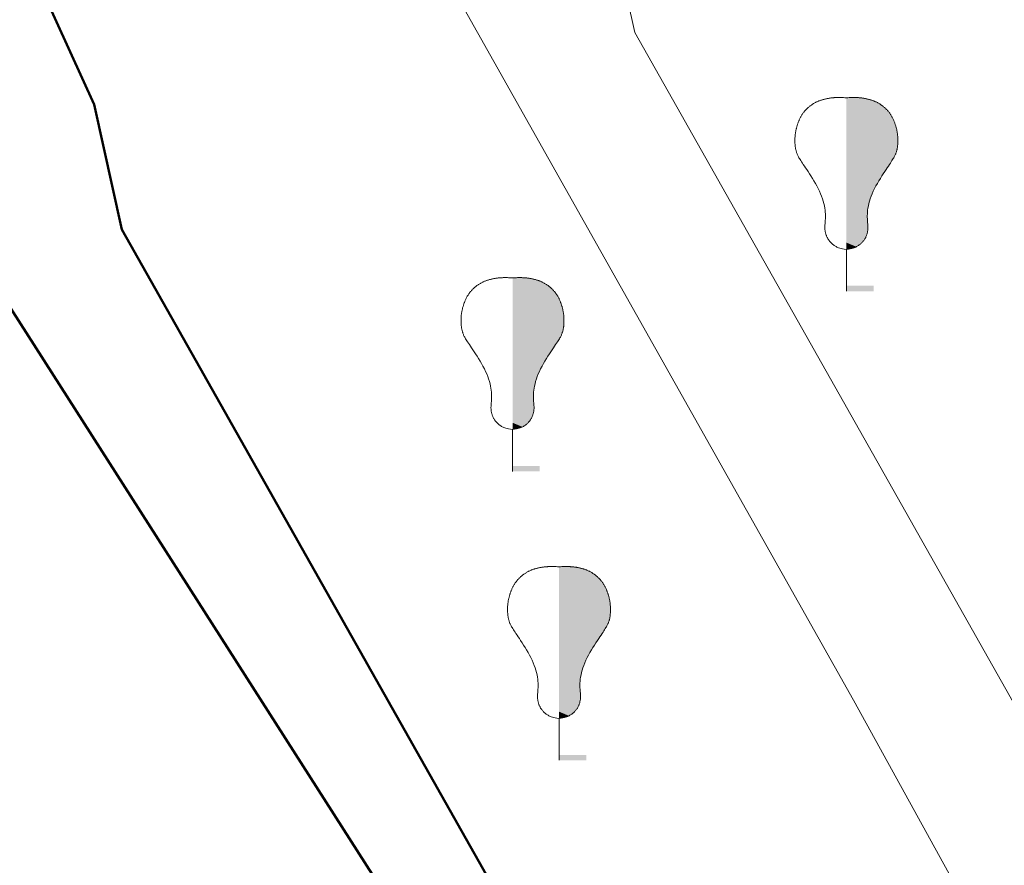
# Model space of a CAD drawing. Extents: x 546141 to 546867, y 6584917 to 6585904.
# Drawn here: x 546320 to 546329, y 6585062 to 6585070 of the extents above; entities that cross this region are included whole.
import ezdxf

# ---------------------------------------------------------------- set-up
doc = ezdxf.new("R2010")
doc.units = 0
doc.header["$MEASUREMENT"] = 0
doc.linetypes.add('DASHEDX5', pattern=[1.875, 1.25, -0.625])
doc.linetypes.add('SIDEKAABEL', pattern=[20, 8, -2, 8, -2])
for name, color, linetype, lineweight in [('12', 3, 'CONTINUOUS', 18), ('ASFBET', 7, 'DASHEDX5', 18), ('KAABLID_SIDE', 1, 'CONTINUOUS', 18), ('krundipiir', 1, 'CONTINUOUS', 18)]:
    doc.layers.add(name, color=color, linetype=linetype, lineweight=lineweight)

msp = doc.modelspace()

# ---------------------------------------------------------------- linework, layer by layer
at = {"layer": '12', "color": 34, "lineweight": 18}
for p, q in [((546327.283, 6585067.671), (546327.283, 6585068.0554)), ((546324.2113, 6585066.0132), (546324.2113, 6585066.3976)), ((546324.6392, 6585063.3545), (546324.6392, 6585063.7389))]:
    msp.add_line(p, q, dxfattribs=at)
at = {"layer": '12', "color": 94, "lineweight": 18}
for points in [[(546327.283, 6585068.0554), (546327.2638, 6585068.0583), (546327.2475, 6585068.0614), (546327.2336, 6585068.0645), (546327.2219, 6585068.0678), (546327.2119, 6585068.0711), (546327.2034, 6585068.0745), (546327.1959, 6585068.078), (546327.189, 6585068.0816), (546327.1826, 6585068.0853), (546327.1764, 6585068.0891), (546327.1706, 6585068.093), (546327.1649, 6585068.0969), (546327.1596, 6585068.101), (546327.1545, 6585068.1052), (546327.1496, 6585068.1095), (546327.1448, 6585068.1139), (546327.1403, 6585068.1184), (546327.136, 6585068.123), (546327.1318, 6585068.1277), (546327.1279, 6585068.1325), (546327.1241, 6585068.1373), (546327.1205, 6585068.1422), (546327.1171, 6585068.1471), (546327.1139, 6585068.1521), (546327.1109, 6585068.1571), (546327.1081, 6585068.1621), (546327.1055, 6585068.1671), (546327.103, 6585068.1722), (546327.1007, 6585068.1774), (546327.0986, 6585068.1827), (546327.0966, 6585068.1881), (546327.0947, 6585068.1937), (546327.093, 6585068.1994), (546327.0915, 6585068.2053), (546327.0901, 6585068.2113), (546327.0888, 6585068.2173), (546327.0877, 6585068.2234), (546327.0868, 6585068.2296), (546327.0861, 6585068.2358), (546327.0855, 6585068.242), (546327.0852, 6585068.2482), (546327.085, 6585068.2545), (546327.085, 6585068.261), (546327.0852, 6585068.268), (546327.0856, 6585068.2754), (546327.0861, 6585068.2835), (546327.0868, 6585068.2923), (546327.0875, 6585068.3021), (546327.0884, 6585068.3129), (546327.0893, 6585068.3247), (546327.0901, 6585068.3376), (546327.0906, 6585068.3515), (546327.0907, 6585068.3665), (546327.0902, 6585068.3825), (546327.0892, 6585068.3996), (546327.0873, 6585068.4177), (546327.0845, 6585068.4368), (546327.0807, 6585068.4569), (546327.076, 6585068.4779), (546327.0701, 6585068.4996), (546327.0632, 6585068.5219), (546327.0552, 6585068.5448), (546327.046, 6585068.5682), (546327.0356, 6585068.5919), (546327.024, 6585068.6158), (546327.0114, 6585068.6398), (546326.9981, 6585068.6636), (546326.9844, 6585068.687), (546326.9704, 6585068.7098), (546326.9566, 6585068.7318), (546326.943, 6585068.7527), (546326.9301, 6585068.7724), (546326.918, 6585068.7907), (546326.9068, 6585068.8076), (546326.8965, 6585068.8232), (546326.8869, 6585068.8375), (546326.8783, 6585068.8506), (546326.8704, 6585068.8625), (546326.8634, 6585068.8733), (546326.8572, 6585068.8831), (546326.8517, 6585068.8919), (546326.847, 6585068.8999), (546326.8429, 6585068.9071), (546326.8394, 6585068.9138), (546326.8363, 6585068.9199), (546326.8336, 6585068.9258), (546326.8311, 6585068.9314), (546326.8289, 6585068.937), (546326.8269, 6585068.9425), (546326.8249, 6585068.9482), (546326.8231, 6585068.9538), (546326.8214, 6585068.9595), (546326.8198, 6585068.9652), (546326.8183, 6585068.971), (546326.817, 6585068.9768), (546326.8158, 6585068.9825), (546326.8148, 6585068.9883), (546326.8138, 6585068.9941), (546326.813, 6585069), (546326.8123, 6585069.0059), (546326.8116, 6585069.0119), (546326.8111, 6585069.018), (546326.8106, 6585069.0242), (546326.8103, 6585069.0306), (546326.81, 6585069.0371), (546326.8097, 6585069.0437), (546326.8096, 6585069.0504), (546326.8095, 6585069.0572), (546326.8095, 6585069.064), (546326.8096, 6585069.0708), (546326.8098, 6585069.0776), (546326.81, 6585069.0844), (546326.8104, 6585069.091), (546326.8109, 6585069.0975), (546326.8115, 6585069.104), (546326.8121, 6585069.1104), (546326.8129, 6585069.1167), (546326.8137, 6585069.1229), (546326.8146, 6585069.129), (546326.8156, 6585069.1351), (546326.8166, 6585069.1411), (546326.8178, 6585069.1471), (546326.819, 6585069.1529), (546326.8202, 6585069.1588), (546326.8215, 6585069.1646), (546326.8229, 6585069.1703), (546326.8244, 6585069.176), (546326.8259, 6585069.1817), (546326.8275, 6585069.1873), (546326.8292, 6585069.1929), (546326.8309, 6585069.1985), (546326.8327, 6585069.2041), (546326.8346, 6585069.2097), (546326.8365, 6585069.2153), (546326.8385, 6585069.2209), (546326.8407, 6585069.2266), (546326.8429, 6585069.2322), (546326.8451, 6585069.2379), (546326.8475, 6585069.2437), (546326.85, 6585069.2494), (546326.8526, 6585069.255), (546326.8552, 6585069.2607), (546326.858, 6585069.2663), (546326.8609, 6585069.2719), (546326.8639, 6585069.2774), (546326.8671, 6585069.2829), (546326.8703, 6585069.2882), (546326.8736, 6585069.2935), (546326.8769, 6585069.2986), (546326.8803, 6585069.3037), (546326.8838, 6585069.3086), (546326.8873, 6585069.3133), (546326.8908, 6585069.3179), (546326.8943, 6585069.3224), (546326.8978, 6585069.3268), (546326.9014, 6585069.331), (546326.9051, 6585069.3352), (546326.9088, 6585069.3392), (546326.9126, 6585069.3432), (546326.9164, 6585069.3472), (546326.9203, 6585069.3511), (546326.9244, 6585069.3549), (546326.9285, 6585069.3587), (546326.9328, 6585069.3625), (546326.9371, 6585069.3662), (546326.9416, 6585069.37), (546326.9462, 6585069.3736), (546326.9509, 6585069.3773), (546326.9558, 6585069.3809), (546326.9608, 6585069.3845), (546326.9659, 6585069.388), (546326.9711, 6585069.3914), (546326.9764, 6585069.3948), (546326.9818, 6585069.3981), (546326.9872, 6585069.4013), (546326.9926, 6585069.4044), (546326.9981, 6585069.4073), (546327.0035, 6585069.4102), (546327.009, 6585069.4129), (546327.0145, 6585069.4155), (546327.0201, 6585069.418), (546327.0256, 6585069.4203), (546327.0311, 6585069.4226), (546327.0366, 6585069.4247), (546327.0422, 6585069.4268), (546327.0477, 6585069.4287), (546327.0533, 6585069.4305), (546327.0588, 6585069.4323), (546327.0645, 6585069.4339), (546327.0702, 6585069.4355), (546327.0759, 6585069.4371), (546327.0817, 6585069.4385), (546327.0876, 6585069.44), (546327.0936, 6585069.4413), (546327.0996, 6585069.4427), (546327.1056, 6585069.4439), (546327.1116, 6585069.4451), (546327.1176, 6585069.4462), (546327.1234, 6585069.4472), (546327.1292, 6585069.4482), (546327.1349, 6585069.449), (546327.1404, 6585069.4497), (546327.1458, 6585069.4504), (546327.1512, 6585069.4509), (546327.1564, 6585069.4514), (546327.1615, 6585069.4519), (546327.1666, 6585069.4523), (546327.1715, 6585069.4526), (546327.1764, 6585069.453), (546327.1812, 6585069.4532), (546327.1861, 6585069.4535), (546327.1909, 6585069.4537), (546327.1958, 6585069.4539), (546327.2008, 6585069.4541), (546327.2059, 6585069.4542), (546327.2112, 6585069.4543), (546327.2166, 6585069.4544), (546327.2225, 6585069.4544), (546327.2292, 6585069.4544), (546327.2368, 6585069.4542), (546327.2457, 6585069.4538), (546327.2562, 6585069.4533), (546327.2686, 6585069.4525), (546327.283, 6585069.4514)], [(546327.283, 6585068.0554), (546327.3022, 6585068.0583), (546327.3185, 6585068.0614), (546327.3324, 6585068.0645), (546327.3441, 6585068.0678), (546327.3541, 6585068.0711), (546327.3626, 6585068.0745), (546327.3701, 6585068.078), (546327.377, 6585068.0816), (546327.3834, 6585068.0853), (546327.3896, 6585068.0891), (546327.3954, 6585068.093), (546327.4011, 6585068.0969), (546327.4064, 6585068.101), (546327.4115, 6585068.1052), (546327.4164, 6585068.1095), (546327.4212, 6585068.1139), (546327.4257, 6585068.1184), (546327.43, 6585068.123), (546327.4342, 6585068.1277), (546327.4381, 6585068.1325), (546327.4419, 6585068.1373), (546327.4455, 6585068.1422), (546327.4489, 6585068.1471), (546327.4521, 6585068.1521), (546327.4551, 6585068.1571), (546327.4579, 6585068.1621), (546327.4605, 6585068.1671), (546327.463, 6585068.1722), (546327.4653, 6585068.1774), (546327.4674, 6585068.1827), (546327.4694, 6585068.1881), (546327.4713, 6585068.1937), (546327.473, 6585068.1994), (546327.4745, 6585068.2053), (546327.4759, 6585068.2113), (546327.4772, 6585068.2173), (546327.4783, 6585068.2234), (546327.4792, 6585068.2296), (546327.4799, 6585068.2358), (546327.4805, 6585068.242), (546327.4808, 6585068.2482), (546327.481, 6585068.2545), (546327.481, 6585068.261), (546327.4808, 6585068.268), (546327.4804, 6585068.2754), (546327.4799, 6585068.2835), (546327.4792, 6585068.2923), (546327.4785, 6585068.3021), (546327.4776, 6585068.3129), (546327.4767, 6585068.3247), (546327.4759, 6585068.3376), (546327.4754, 6585068.3515), (546327.4753, 6585068.3665), (546327.4758, 6585068.3825), (546327.4768, 6585068.3996), (546327.4787, 6585068.4177), (546327.4815, 6585068.4368), (546327.4853, 6585068.4569), (546327.49, 6585068.4779), (546327.4959, 6585068.4996), (546327.5028, 6585068.5219), (546327.5108, 6585068.5448), (546327.52, 6585068.5682), (546327.5304, 6585068.5919), (546327.542, 6585068.6158), (546327.5546, 6585068.6398), (546327.5679, 6585068.6636), (546327.5816, 6585068.687), (546327.5956, 6585068.7098), (546327.6094, 6585068.7318), (546327.623, 6585068.7527), (546327.6359, 6585068.7724), (546327.648, 6585068.7907), (546327.6592, 6585068.8076), (546327.6695, 6585068.8232), (546327.6791, 6585068.8375), (546327.6877, 6585068.8506), (546327.6956, 6585068.8625), (546327.7026, 6585068.8733), (546327.7088, 6585068.8831), (546327.7143, 6585068.8919), (546327.719, 6585068.8999), (546327.7231, 6585068.9071), (546327.7266, 6585068.9138), (546327.7297, 6585068.9199), (546327.7324, 6585068.9258), (546327.7349, 6585068.9314), (546327.7371, 6585068.937), (546327.7391, 6585068.9425), (546327.7411, 6585068.9482), (546327.7429, 6585068.9538), (546327.7446, 6585068.9595), (546327.7462, 6585068.9652), (546327.7477, 6585068.971), (546327.749, 6585068.9768), (546327.7502, 6585068.9825), (546327.7512, 6585068.9883), (546327.7522, 6585068.9941), (546327.753, 6585069), (546327.7537, 6585069.0059), (546327.7544, 6585069.0119), (546327.7549, 6585069.018), (546327.7554, 6585069.0242), (546327.7557, 6585069.0306), (546327.756, 6585069.0371), (546327.7563, 6585069.0437), (546327.7564, 6585069.0504), (546327.7565, 6585069.0572), (546327.7565, 6585069.064), (546327.7564, 6585069.0708), (546327.7562, 6585069.0776), (546327.756, 6585069.0844), (546327.7556, 6585069.091), (546327.7551, 6585069.0975), (546327.7545, 6585069.104), (546327.7539, 6585069.1104), (546327.7531, 6585069.1167), (546327.7523, 6585069.1229), (546327.7514, 6585069.129), (546327.7504, 6585069.1351), (546327.7494, 6585069.1411), (546327.7482, 6585069.1471), (546327.747, 6585069.1529), (546327.7458, 6585069.1588), (546327.7445, 6585069.1646), (546327.7431, 6585069.1703), (546327.7416, 6585069.176), (546327.7401, 6585069.1817), (546327.7385, 6585069.1873), (546327.7368, 6585069.1929), (546327.7351, 6585069.1985), (546327.7333, 6585069.2041), (546327.7314, 6585069.2097), (546327.7295, 6585069.2153), (546327.7275, 6585069.2209), (546327.7253, 6585069.2266), (546327.7231, 6585069.2322), (546327.7209, 6585069.2379), (546327.7185, 6585069.2437), (546327.716, 6585069.2494), (546327.7134, 6585069.255), (546327.7108, 6585069.2607), (546327.708, 6585069.2663), (546327.7051, 6585069.2719), (546327.7021, 6585069.2774), (546327.6989, 6585069.2829), (546327.6957, 6585069.2882), (546327.6924, 6585069.2935), (546327.6891, 6585069.2986), (546327.6857, 6585069.3037), (546327.6822, 6585069.3086), (546327.6787, 6585069.3133), (546327.6752, 6585069.3179), (546327.6717, 6585069.3224), (546327.6682, 6585069.3268), (546327.6646, 6585069.331), (546327.6609, 6585069.3352), (546327.6572, 6585069.3392), (546327.6534, 6585069.3432), (546327.6496, 6585069.3472), (546327.6457, 6585069.3511), (546327.6416, 6585069.3549), (546327.6375, 6585069.3587), (546327.6332, 6585069.3625), (546327.6289, 6585069.3662), (546327.6244, 6585069.37), (546327.6198, 6585069.3736), (546327.6151, 6585069.3773), (546327.6102, 6585069.3809), (546327.6052, 6585069.3845), (546327.6001, 6585069.388), (546327.5949, 6585069.3914), (546327.5896, 6585069.3948), (546327.5842, 6585069.3981), (546327.5788, 6585069.4013), (546327.5734, 6585069.4044), (546327.5679, 6585069.4073), (546327.5625, 6585069.4102), (546327.557, 6585069.4129), (546327.5515, 6585069.4155), (546327.5459, 6585069.418), (546327.5404, 6585069.4203), (546327.5349, 6585069.4226), (546327.5294, 6585069.4247), (546327.5238, 6585069.4268), (546327.5183, 6585069.4287), (546327.5127, 6585069.4305), (546327.5072, 6585069.4323), (546327.5015, 6585069.4339), (546327.4958, 6585069.4355), (546327.4901, 6585069.4371), (546327.4843, 6585069.4385), (546327.4784, 6585069.44), (546327.4724, 6585069.4413), (546327.4664, 6585069.4427), (546327.4604, 6585069.4439), (546327.4544, 6585069.4451), (546327.4484, 6585069.4462), (546327.4426, 6585069.4472), (546327.4368, 6585069.4482), (546327.4311, 6585069.449), (546327.4256, 6585069.4497), (546327.4202, 6585069.4504), (546327.4148, 6585069.4509), (546327.4096, 6585069.4514), (546327.4045, 6585069.4519), (546327.3994, 6585069.4523), (546327.3945, 6585069.4526), (546327.3896, 6585069.453), (546327.3848, 6585069.4532), (546327.3799, 6585069.4535), (546327.3751, 6585069.4537), (546327.3702, 6585069.4539), (546327.3652, 6585069.4541), (546327.3601, 6585069.4542), (546327.3548, 6585069.4543), (546327.3494, 6585069.4544), (546327.3435, 6585069.4544), (546327.3368, 6585069.4544), (546327.3292, 6585069.4542), (546327.3203, 6585069.4538), (546327.3098, 6585069.4533), (546327.2974, 6585069.4525), (546327.283, 6585069.4514)], [(546324.2113, 6585066.3976), (546324.1921, 6585066.4005), (546324.1758, 6585066.4036), (546324.1619, 6585066.4067), (546324.1502, 6585066.41), (546324.1402, 6585066.4133), (546324.1317, 6585066.4167), (546324.1242, 6585066.4202), (546324.1173, 6585066.4238), (546324.1109, 6585066.4275), (546324.1047, 6585066.4313), (546324.0989, 6585066.4352), (546324.0932, 6585066.4391), (546324.0879, 6585066.4432), (546324.0828, 6585066.4474), (546324.0779, 6585066.4517), (546324.0731, 6585066.4561), (546324.0686, 6585066.4606), (546324.0643, 6585066.4652), (546324.0601, 6585066.4699), (546324.0562, 6585066.4747), (546324.0524, 6585066.4795), (546324.0488, 6585066.4844), (546324.0454, 6585066.4893), (546324.0422, 6585066.4943), (546324.0392, 6585066.4993), (546324.0364, 6585066.5043), (546324.0338, 6585066.5093), (546324.0313, 6585066.5144), (546324.029, 6585066.5196), (546324.0269, 6585066.5249), (546324.0249, 6585066.5303), (546324.023, 6585066.5359), (546324.0213, 6585066.5416), (546324.0198, 6585066.5475), (546324.0184, 6585066.5535), (546324.0171, 6585066.5595), (546324.016, 6585066.5656), (546324.0151, 6585066.5718), (546324.0144, 6585066.578), (546324.0138, 6585066.5842), (546324.0135, 6585066.5904), (546324.0133, 6585066.5967), (546324.0133, 6585066.6032), (546324.0135, 6585066.6102), (546324.0139, 6585066.6176), (546324.0144, 6585066.6257), (546324.0151, 6585066.6345), (546324.0158, 6585066.6443), (546324.0167, 6585066.6551), (546324.0176, 6585066.6669), (546324.0184, 6585066.6798), (546324.0189, 6585066.6937), (546324.019, 6585066.7087), (546324.0185, 6585066.7247), (546324.0175, 6585066.7418), (546324.0156, 6585066.7599), (546324.0128, 6585066.779), (546324.009, 6585066.7991), (546324.0043, 6585066.8201), (546323.9984, 6585066.8418), (546323.9915, 6585066.8641), (546323.9835, 6585066.887), (546323.9743, 6585066.9104), (546323.9639, 6585066.9341), (546323.9523, 6585066.958), (546323.9397, 6585066.982), (546323.9264, 6585067.0058), (546323.9127, 6585067.0292), (546323.8987, 6585067.052), (546323.8849, 6585067.074), (546323.8713, 6585067.0949), (546323.8584, 6585067.1146), (546323.8463, 6585067.1329), (546323.8351, 6585067.1498), (546323.8248, 6585067.1654), (546323.8152, 6585067.1797), (546323.8066, 6585067.1928), (546323.7987, 6585067.2047), (546323.7917, 6585067.2155), (546323.7855, 6585067.2253), (546323.78, 6585067.2341), (546323.7753, 6585067.2421), (546323.7712, 6585067.2493), (546323.7677, 6585067.256), (546323.7646, 6585067.2621), (546323.7619, 6585067.268), (546323.7594, 6585067.2736), (546323.7572, 6585067.2792), (546323.7552, 6585067.2847), (546323.7532, 6585067.2904), (546323.7514, 6585067.296), (546323.7497, 6585067.3017), (546323.7481, 6585067.3074), (546323.7466, 6585067.3132), (546323.7453, 6585067.319), (546323.7441, 6585067.3247), (546323.7431, 6585067.3305), (546323.7421, 6585067.3363), (546323.7413, 6585067.3422), (546323.7406, 6585067.3481), (546323.7399, 6585067.3541), (546323.7394, 6585067.3602), (546323.7389, 6585067.3664), (546323.7386, 6585067.3728), (546323.7383, 6585067.3793), (546323.738, 6585067.3859), (546323.7379, 6585067.3926), (546323.7378, 6585067.3994), (546323.7378, 6585067.4062), (546323.7379, 6585067.413), (546323.7381, 6585067.4198), (546323.7383, 6585067.4266), (546323.7387, 6585067.4332), (546323.7392, 6585067.4397), (546323.7398, 6585067.4462), (546323.7404, 6585067.4526), (546323.7412, 6585067.4589), (546323.742, 6585067.4651), (546323.7429, 6585067.4712), (546323.7439, 6585067.4773), (546323.7449, 6585067.4833), (546323.7461, 6585067.4893), (546323.7473, 6585067.4951), (546323.7485, 6585067.501), (546323.7498, 6585067.5068), (546323.7512, 6585067.5125), (546323.7527, 6585067.5182), (546323.7542, 6585067.5239), (546323.7558, 6585067.5295), (546323.7575, 6585067.5351), (546323.7592, 6585067.5407), (546323.761, 6585067.5463), (546323.7629, 6585067.5519), (546323.7648, 6585067.5575), (546323.7668, 6585067.5631), (546323.769, 6585067.5688), (546323.7712, 6585067.5744), (546323.7734, 6585067.5801), (546323.7758, 6585067.5859), (546323.7783, 6585067.5916), (546323.7809, 6585067.5972), (546323.7835, 6585067.6029), (546323.7863, 6585067.6085), (546323.7892, 6585067.6141), (546323.7922, 6585067.6196), (546323.7954, 6585067.6251), (546323.7986, 6585067.6304), (546323.8019, 6585067.6357), (546323.8052, 6585067.6408), (546323.8086, 6585067.6459), (546323.8121, 6585067.6508), (546323.8156, 6585067.6555), (546323.8191, 6585067.6601), (546323.8226, 6585067.6646), (546323.8261, 6585067.669), (546323.8297, 6585067.6732), (546323.8334, 6585067.6774), (546323.8371, 6585067.6814), (546323.8409, 6585067.6854), (546323.8447, 6585067.6894), (546323.8486, 6585067.6933), (546323.8527, 6585067.6971), (546323.8568, 6585067.7009), (546323.8611, 6585067.7047), (546323.8654, 6585067.7084), (546323.8699, 6585067.7122), (546323.8745, 6585067.7158), (546323.8792, 6585067.7195), (546323.8841, 6585067.7231), (546323.8891, 6585067.7267), (546323.8942, 6585067.7302), (546323.8994, 6585067.7336), (546323.9047, 6585067.737), (546323.9101, 6585067.7403), (546323.9155, 6585067.7435), (546323.9209, 6585067.7466), (546323.9264, 6585067.7495), (546323.9318, 6585067.7524), (546323.9373, 6585067.7551), (546323.9428, 6585067.7577), (546323.9484, 6585067.7602), (546323.9539, 6585067.7625), (546323.9594, 6585067.7648), (546323.9649, 6585067.7669), (546323.9705, 6585067.769), (546323.976, 6585067.7709), (546323.9816, 6585067.7727), (546323.9871, 6585067.7745), (546323.9928, 6585067.7761), (546323.9985, 6585067.7777), (546324.0042, 6585067.7793), (546324.01, 6585067.7807), (546324.0159, 6585067.7822), (546324.0219, 6585067.7835), (546324.0279, 6585067.7849), (546324.0339, 6585067.7861), (546324.0399, 6585067.7873), (546324.0459, 6585067.7884), (546324.0517, 6585067.7894), (546324.0575, 6585067.7904), (546324.0632, 6585067.7912), (546324.0687, 6585067.7919), (546324.0741, 6585067.7926), (546324.0795, 6585067.7931), (546324.0847, 6585067.7936), (546324.0898, 6585067.7941), (546324.0949, 6585067.7945), (546324.0998, 6585067.7948), (546324.1047, 6585067.7952), (546324.1095, 6585067.7954), (546324.1144, 6585067.7957), (546324.1192, 6585067.7959), (546324.1241, 6585067.7961), (546324.1291, 6585067.7963), (546324.1342, 6585067.7964), (546324.1395, 6585067.7965), (546324.1449, 6585067.7966), (546324.1508, 6585067.7966), (546324.1575, 6585067.7966), (546324.1651, 6585067.7964), (546324.174, 6585067.796), (546324.1845, 6585067.7955), (546324.1969, 6585067.7947), (546324.2113, 6585067.7936)], [(546324.2113, 6585066.3976), (546324.2305, 6585066.4005), (546324.2468, 6585066.4036), (546324.2607, 6585066.4067), (546324.2724, 6585066.41), (546324.2824, 6585066.4133), (546324.2909, 6585066.4167), (546324.2984, 6585066.4202), (546324.3053, 6585066.4238), (546324.3117, 6585066.4275), (546324.3179, 6585066.4313), (546324.3237, 6585066.4352), (546324.3294, 6585066.4391), (546324.3347, 6585066.4432), (546324.3398, 6585066.4474), (546324.3447, 6585066.4517), (546324.3495, 6585066.4561), (546324.354, 6585066.4606), (546324.3583, 6585066.4652), (546324.3625, 6585066.4699), (546324.3664, 6585066.4747), (546324.3702, 6585066.4795), (546324.3738, 6585066.4844), (546324.3772, 6585066.4893), (546324.3804, 6585066.4943), (546324.3834, 6585066.4993), (546324.3862, 6585066.5043), (546324.3888, 6585066.5093), (546324.3913, 6585066.5144), (546324.3936, 6585066.5196), (546324.3957, 6585066.5249), (546324.3977, 6585066.5303), (546324.3996, 6585066.5359), (546324.4013, 6585066.5416), (546324.4028, 6585066.5475), (546324.4042, 6585066.5535), (546324.4055, 6585066.5595), (546324.4066, 6585066.5656), (546324.4075, 6585066.5718), (546324.4082, 6585066.578), (546324.4088, 6585066.5842), (546324.4091, 6585066.5904), (546324.4093, 6585066.5967), (546324.4093, 6585066.6032), (546324.4091, 6585066.6102), (546324.4087, 6585066.6176), (546324.4082, 6585066.6257), (546324.4075, 6585066.6345), (546324.4068, 6585066.6443), (546324.4059, 6585066.6551), (546324.405, 6585066.6669), (546324.4042, 6585066.6798), (546324.4037, 6585066.6937), (546324.4036, 6585066.7087), (546324.4041, 6585066.7247), (546324.4051, 6585066.7418), (546324.407, 6585066.7599), (546324.4098, 6585066.779), (546324.4136, 6585066.7991), (546324.4183, 6585066.8201), (546324.4242, 6585066.8418), (546324.4311, 6585066.8641), (546324.4391, 6585066.887), (546324.4483, 6585066.9104), (546324.4587, 6585066.9341), (546324.4703, 6585066.958), (546324.4829, 6585066.982), (546324.4962, 6585067.0058), (546324.5099, 6585067.0292), (546324.5239, 6585067.052), (546324.5377, 6585067.074), (546324.5513, 6585067.0949), (546324.5642, 6585067.1146), (546324.5763, 6585067.1329), (546324.5875, 6585067.1498), (546324.5978, 6585067.1654), (546324.6074, 6585067.1797), (546324.616, 6585067.1928), (546324.6239, 6585067.2047), (546324.6309, 6585067.2155), (546324.6371, 6585067.2253), (546324.6426, 6585067.2341), (546324.6473, 6585067.2421), (546324.6514, 6585067.2493), (546324.6549, 6585067.256), (546324.658, 6585067.2621), (546324.6607, 6585067.268), (546324.6632, 6585067.2736), (546324.6654, 6585067.2792), (546324.6674, 6585067.2847), (546324.6694, 6585067.2904), (546324.6712, 6585067.296), (546324.6729, 6585067.3017), (546324.6745, 6585067.3074), (546324.676, 6585067.3132), (546324.6773, 6585067.319), (546324.6785, 6585067.3247), (546324.6795, 6585067.3305), (546324.6805, 6585067.3363), (546324.6813, 6585067.3422), (546324.682, 6585067.3481), (546324.6827, 6585067.3541), (546324.6832, 6585067.3602), (546324.6837, 6585067.3664), (546324.684, 6585067.3728), (546324.6843, 6585067.3793), (546324.6846, 6585067.3859), (546324.6847, 6585067.3926), (546324.6848, 6585067.3994), (546324.6848, 6585067.4062), (546324.6847, 6585067.413), (546324.6845, 6585067.4198), (546324.6843, 6585067.4266), (546324.6839, 6585067.4332), (546324.6834, 6585067.4397), (546324.6828, 6585067.4462), (546324.6822, 6585067.4526), (546324.6814, 6585067.4589), (546324.6806, 6585067.4651), (546324.6797, 6585067.4712), (546324.6787, 6585067.4773), (546324.6777, 6585067.4833), (546324.6765, 6585067.4893), (546324.6753, 6585067.4951), (546324.6741, 6585067.501), (546324.6728, 6585067.5068), (546324.6714, 6585067.5125), (546324.6699, 6585067.5182), (546324.6684, 6585067.5239), (546324.6668, 6585067.5295), (546324.6651, 6585067.5351), (546324.6634, 6585067.5407), (546324.6616, 6585067.5463), (546324.6597, 6585067.5519), (546324.6578, 6585067.5575), (546324.6558, 6585067.5631), (546324.6536, 6585067.5688), (546324.6514, 6585067.5744), (546324.6492, 6585067.5801), (546324.6468, 6585067.5859), (546324.6443, 6585067.5916), (546324.6417, 6585067.5972), (546324.6391, 6585067.6029), (546324.6363, 6585067.6085), (546324.6334, 6585067.6141), (546324.6304, 6585067.6196), (546324.6272, 6585067.6251), (546324.624, 6585067.6304), (546324.6207, 6585067.6357), (546324.6174, 6585067.6408), (546324.614, 6585067.6459), (546324.6105, 6585067.6508), (546324.607, 6585067.6555), (546324.6035, 6585067.6601), (546324.6, 6585067.6646), (546324.5965, 6585067.669), (546324.5929, 6585067.6732), (546324.5892, 6585067.6774), (546324.5855, 6585067.6814), (546324.5817, 6585067.6854), (546324.5779, 6585067.6894), (546324.574, 6585067.6933), (546324.5699, 6585067.6971), (546324.5658, 6585067.7009), (546324.5615, 6585067.7047), (546324.5572, 6585067.7084), (546324.5527, 6585067.7122), (546324.5481, 6585067.7158), (546324.5434, 6585067.7195), (546324.5385, 6585067.7231), (546324.5335, 6585067.7267), (546324.5284, 6585067.7302), (546324.5232, 6585067.7336), (546324.5179, 6585067.737), (546324.5125, 6585067.7403), (546324.5071, 6585067.7435), (546324.5017, 6585067.7466), (546324.4962, 6585067.7495), (546324.4908, 6585067.7524), (546324.4853, 6585067.7551), (546324.4798, 6585067.7577), (546324.4742, 6585067.7602), (546324.4687, 6585067.7625), (546324.4632, 6585067.7648), (546324.4577, 6585067.7669), (546324.4521, 6585067.769), (546324.4466, 6585067.7709), (546324.441, 6585067.7727), (546324.4355, 6585067.7745), (546324.4298, 6585067.7761), (546324.4241, 6585067.7777), (546324.4184, 6585067.7793), (546324.4126, 6585067.7807), (546324.4067, 6585067.7822), (546324.4007, 6585067.7835), (546324.3947, 6585067.7849), (546324.3887, 6585067.7861), (546324.3827, 6585067.7873), (546324.3767, 6585067.7884), (546324.3709, 6585067.7894), (546324.3651, 6585067.7904), (546324.3594, 6585067.7912), (546324.3539, 6585067.7919), (546324.3485, 6585067.7926), (546324.3431, 6585067.7931), (546324.3379, 6585067.7936), (546324.3328, 6585067.7941), (546324.3277, 6585067.7945), (546324.3228, 6585067.7948), (546324.3179, 6585067.7952), (546324.3131, 6585067.7954), (546324.3082, 6585067.7957), (546324.3034, 6585067.7959), (546324.2985, 6585067.7961), (546324.2935, 6585067.7963), (546324.2884, 6585067.7964), (546324.2831, 6585067.7965), (546324.2777, 6585067.7966), (546324.2718, 6585067.7966), (546324.2651, 6585067.7966), (546324.2575, 6585067.7964), (546324.2486, 6585067.796), (546324.2381, 6585067.7955), (546324.2257, 6585067.7947), (546324.2113, 6585067.7936)], [(546324.6392, 6585063.7389), (546324.62, 6585063.7418), (546324.6037, 6585063.7449), (546324.5898, 6585063.748), (546324.5781, 6585063.7513), (546324.5681, 6585063.7546), (546324.5596, 6585063.758), (546324.5521, 6585063.7615), (546324.5452, 6585063.7651), (546324.5388, 6585063.7688), (546324.5326, 6585063.7726), (546324.5268, 6585063.7765), (546324.5211, 6585063.7804), (546324.5158, 6585063.7845), (546324.5107, 6585063.7887), (546324.5058, 6585063.793), (546324.501, 6585063.7974), (546324.4965, 6585063.8019), (546324.4922, 6585063.8065), (546324.488, 6585063.8112), (546324.4841, 6585063.816), (546324.4803, 6585063.8208), (546324.4767, 6585063.8257), (546324.4733, 6585063.8306), (546324.4701, 6585063.8356), (546324.4671, 6585063.8406), (546324.4643, 6585063.8456), (546324.4617, 6585063.8506), (546324.4592, 6585063.8557), (546324.4569, 6585063.8609), (546324.4548, 6585063.8662), (546324.4528, 6585063.8716), (546324.4509, 6585063.8772), (546324.4492, 6585063.8829), (546324.4477, 6585063.8888), (546324.4463, 6585063.8948), (546324.445, 6585063.9008), (546324.4439, 6585063.9069), (546324.443, 6585063.9131), (546324.4423, 6585063.9193), (546324.4417, 6585063.9255), (546324.4414, 6585063.9317), (546324.4412, 6585063.938), (546324.4412, 6585063.9445), (546324.4414, 6585063.9515), (546324.4418, 6585063.9589), (546324.4423, 6585063.967), (546324.443, 6585063.9758), (546324.4437, 6585063.9856), (546324.4446, 6585063.9964), (546324.4455, 6585064.0082), (546324.4463, 6585064.0211), (546324.4468, 6585064.035), (546324.4469, 6585064.05), (546324.4464, 6585064.066), (546324.4454, 6585064.0831), (546324.4435, 6585064.1012), (546324.4407, 6585064.1203), (546324.4369, 6585064.1404), (546324.4322, 6585064.1614), (546324.4263, 6585064.1831), (546324.4194, 6585064.2054), (546324.4114, 6585064.2283), (546324.4022, 6585064.2517), (546324.3918, 6585064.2754), (546324.3802, 6585064.2993), (546324.3676, 6585064.3233), (546324.3543, 6585064.3471), (546324.3406, 6585064.3705), (546324.3266, 6585064.3933), (546324.3128, 6585064.4153), (546324.2992, 6585064.4362), (546324.2863, 6585064.4559), (546324.2742, 6585064.4742), (546324.263, 6585064.4911), (546324.2527, 6585064.5067), (546324.2431, 6585064.521), (546324.2345, 6585064.5341), (546324.2266, 6585064.546), (546324.2196, 6585064.5568), (546324.2134, 6585064.5666), (546324.2079, 6585064.5754), (546324.2032, 6585064.5834), (546324.1991, 6585064.5906), (546324.1956, 6585064.5973), (546324.1925, 6585064.6034), (546324.1898, 6585064.6093), (546324.1873, 6585064.6149), (546324.1851, 6585064.6205), (546324.1831, 6585064.626), (546324.1811, 6585064.6317), (546324.1793, 6585064.6373), (546324.1776, 6585064.643), (546324.176, 6585064.6487), (546324.1745, 6585064.6545), (546324.1732, 6585064.6603), (546324.172, 6585064.666), (546324.171, 6585064.6718), (546324.17, 6585064.6776), (546324.1692, 6585064.6835), (546324.1685, 6585064.6894), (546324.1678, 6585064.6954), (546324.1673, 6585064.7015), (546324.1668, 6585064.7077), (546324.1665, 6585064.7141), (546324.1662, 6585064.7206), (546324.1659, 6585064.7272), (546324.1658, 6585064.7339), (546324.1657, 6585064.7407), (546324.1657, 6585064.7475), (546324.1658, 6585064.7543), (546324.166, 6585064.7611), (546324.1662, 6585064.7679), (546324.1666, 6585064.7745), (546324.1671, 6585064.781), (546324.1677, 6585064.7875), (546324.1683, 6585064.7939), (546324.1691, 6585064.8002), (546324.1699, 6585064.8064), (546324.1708, 6585064.8125), (546324.1718, 6585064.8186), (546324.1728, 6585064.8246), (546324.174, 6585064.8306), (546324.1752, 6585064.8364), (546324.1764, 6585064.8423), (546324.1777, 6585064.8481), (546324.1791, 6585064.8538), (546324.1806, 6585064.8595), (546324.1821, 6585064.8652), (546324.1837, 6585064.8708), (546324.1854, 6585064.8764), (546324.1871, 6585064.882), (546324.1889, 6585064.8876), (546324.1908, 6585064.8932), (546324.1927, 6585064.8988), (546324.1947, 6585064.9044), (546324.1969, 6585064.9101), (546324.1991, 6585064.9157), (546324.2013, 6585064.9214), (546324.2037, 6585064.9272), (546324.2062, 6585064.9329), (546324.2088, 6585064.9385), (546324.2114, 6585064.9442), (546324.2142, 6585064.9498), (546324.2171, 6585064.9554), (546324.2201, 6585064.9609), (546324.2233, 6585064.9664), (546324.2265, 6585064.9717), (546324.2298, 6585064.977), (546324.2331, 6585064.9821), (546324.2365, 6585064.9872), (546324.24, 6585064.9921), (546324.2435, 6585064.9968), (546324.247, 6585065.0014), (546324.2505, 6585065.0059), (546324.254, 6585065.0103), (546324.2576, 6585065.0145), (546324.2613, 6585065.0187), (546324.265, 6585065.0227), (546324.2688, 6585065.0267), (546324.2726, 6585065.0307), (546324.2765, 6585065.0346), (546324.2806, 6585065.0384), (546324.2847, 6585065.0422), (546324.289, 6585065.046), (546324.2933, 6585065.0497), (546324.2978, 6585065.0535), (546324.3024, 6585065.0571), (546324.3071, 6585065.0608), (546324.312, 6585065.0644), (546324.317, 6585065.068), (546324.3221, 6585065.0715), (546324.3273, 6585065.0749), (546324.3326, 6585065.0783), (546324.338, 6585065.0816), (546324.3434, 6585065.0848), (546324.3488, 6585065.0879), (546324.3543, 6585065.0908), (546324.3597, 6585065.0937), (546324.3652, 6585065.0964), (546324.3707, 6585065.099), (546324.3763, 6585065.1015), (546324.3818, 6585065.1038), (546324.3873, 6585065.1061), (546324.3928, 6585065.1082), (546324.3984, 6585065.1103), (546324.4039, 6585065.1122), (546324.4095, 6585065.114), (546324.415, 6585065.1158), (546324.4207, 6585065.1174), (546324.4264, 6585065.119), (546324.4321, 6585065.1206), (546324.4379, 6585065.122), (546324.4438, 6585065.1235), (546324.4498, 6585065.1248), (546324.4558, 6585065.1262), (546324.4618, 6585065.1274), (546324.4678, 6585065.1286), (546324.4738, 6585065.1297), (546324.4796, 6585065.1307), (546324.4854, 6585065.1317), (546324.4911, 6585065.1325), (546324.4966, 6585065.1332), (546324.502, 6585065.1339), (546324.5074, 6585065.1344), (546324.5126, 6585065.1349), (546324.5177, 6585065.1354), (546324.5228, 6585065.1358), (546324.5277, 6585065.1361), (546324.5326, 6585065.1365), (546324.5374, 6585065.1367), (546324.5423, 6585065.137), (546324.5471, 6585065.1372), (546324.552, 6585065.1374), (546324.557, 6585065.1376), (546324.5621, 6585065.1377), (546324.5674, 6585065.1378), (546324.5728, 6585065.1379), (546324.5787, 6585065.1379), (546324.5854, 6585065.1379), (546324.593, 6585065.1377), (546324.6019, 6585065.1373), (546324.6124, 6585065.1368), (546324.6248, 6585065.136), (546324.6392, 6585065.1349)], [(546324.6392, 6585063.7389), (546324.6584, 6585063.7418), (546324.6747, 6585063.7449), (546324.6886, 6585063.748), (546324.7003, 6585063.7513), (546324.7103, 6585063.7546), (546324.7188, 6585063.758), (546324.7263, 6585063.7615), (546324.7332, 6585063.7651), (546324.7396, 6585063.7688), (546324.7458, 6585063.7726), (546324.7516, 6585063.7765), (546324.7573, 6585063.7804), (546324.7626, 6585063.7845), (546324.7677, 6585063.7887), (546324.7726, 6585063.793), (546324.7774, 6585063.7974), (546324.7819, 6585063.8019), (546324.7862, 6585063.8065), (546324.7904, 6585063.8112), (546324.7943, 6585063.816), (546324.7981, 6585063.8208), (546324.8017, 6585063.8257), (546324.8051, 6585063.8306), (546324.8083, 6585063.8356), (546324.8113, 6585063.8406), (546324.8141, 6585063.8456), (546324.8167, 6585063.8506), (546324.8192, 6585063.8557), (546324.8215, 6585063.8609), (546324.8236, 6585063.8662), (546324.8256, 6585063.8716), (546324.8275, 6585063.8772), (546324.8292, 6585063.8829), (546324.8307, 6585063.8888), (546324.8321, 6585063.8948), (546324.8334, 6585063.9008), (546324.8345, 6585063.9069), (546324.8354, 6585063.9131), (546324.8361, 6585063.9193), (546324.8367, 6585063.9255), (546324.837, 6585063.9317), (546324.8372, 6585063.938), (546324.8372, 6585063.9445), (546324.837, 6585063.9515), (546324.8366, 6585063.9589), (546324.8361, 6585063.967), (546324.8354, 6585063.9758), (546324.8347, 6585063.9856), (546324.8338, 6585063.9964), (546324.8329, 6585064.0082), (546324.8321, 6585064.0211), (546324.8316, 6585064.035), (546324.8315, 6585064.05), (546324.832, 6585064.066), (546324.833, 6585064.0831), (546324.8349, 6585064.1012), (546324.8377, 6585064.1203), (546324.8415, 6585064.1404), (546324.8462, 6585064.1614), (546324.8521, 6585064.1831), (546324.859, 6585064.2054), (546324.867, 6585064.2283), (546324.8762, 6585064.2517), (546324.8866, 6585064.2754), (546324.8982, 6585064.2993), (546324.9108, 6585064.3233), (546324.9241, 6585064.3471), (546324.9378, 6585064.3705), (546324.9518, 6585064.3933), (546324.9656, 6585064.4153), (546324.9792, 6585064.4362), (546324.9921, 6585064.4559), (546325.0042, 6585064.4742), (546325.0154, 6585064.4911), (546325.0257, 6585064.5067), (546325.0353, 6585064.521), (546325.0439, 6585064.5341), (546325.0518, 6585064.546), (546325.0588, 6585064.5568), (546325.065, 6585064.5666), (546325.0705, 6585064.5754), (546325.0752, 6585064.5834), (546325.0793, 6585064.5906), (546325.0828, 6585064.5973), (546325.0859, 6585064.6034), (546325.0886, 6585064.6093), (546325.0911, 6585064.6149), (546325.0933, 6585064.6205), (546325.0953, 6585064.626), (546325.0973, 6585064.6317), (546325.0991, 6585064.6373), (546325.1008, 6585064.643), (546325.1024, 6585064.6487), (546325.1039, 6585064.6545), (546325.1052, 6585064.6603), (546325.1064, 6585064.666), (546325.1074, 6585064.6718), (546325.1084, 6585064.6776), (546325.1092, 6585064.6835), (546325.1099, 6585064.6894), (546325.1106, 6585064.6954), (546325.1111, 6585064.7015), (546325.1116, 6585064.7077), (546325.1119, 6585064.7141), (546325.1122, 6585064.7206), (546325.1125, 6585064.7272), (546325.1126, 6585064.7339), (546325.1127, 6585064.7407), (546325.1127, 6585064.7475), (546325.1126, 6585064.7543), (546325.1124, 6585064.7611), (546325.1122, 6585064.7679), (546325.1118, 6585064.7745), (546325.1113, 6585064.781), (546325.1107, 6585064.7875), (546325.1101, 6585064.7939), (546325.1093, 6585064.8002), (546325.1085, 6585064.8064), (546325.1076, 6585064.8125), (546325.1066, 6585064.8186), (546325.1056, 6585064.8246), (546325.1044, 6585064.8306), (546325.1032, 6585064.8364), (546325.102, 6585064.8423), (546325.1007, 6585064.8481), (546325.0993, 6585064.8538), (546325.0978, 6585064.8595), (546325.0963, 6585064.8652), (546325.0947, 6585064.8708), (546325.093, 6585064.8764), (546325.0913, 6585064.882), (546325.0895, 6585064.8876), (546325.0876, 6585064.8932), (546325.0857, 6585064.8988), (546325.0837, 6585064.9044), (546325.0815, 6585064.9101), (546325.0793, 6585064.9157), (546325.0771, 6585064.9214), (546325.0747, 6585064.9272), (546325.0722, 6585064.9329), (546325.0696, 6585064.9385), (546325.067, 6585064.9442), (546325.0642, 6585064.9498), (546325.0613, 6585064.9554), (546325.0583, 6585064.9609), (546325.0551, 6585064.9664), (546325.0519, 6585064.9717), (546325.0486, 6585064.977), (546325.0453, 6585064.9821), (546325.0419, 6585064.9872), (546325.0384, 6585064.9921), (546325.0349, 6585064.9968), (546325.0314, 6585065.0014), (546325.0279, 6585065.0059), (546325.0244, 6585065.0103), (546325.0208, 6585065.0145), (546325.0171, 6585065.0187), (546325.0134, 6585065.0227), (546325.0096, 6585065.0267), (546325.0058, 6585065.0307), (546325.0019, 6585065.0346), (546324.9978, 6585065.0384), (546324.9937, 6585065.0422), (546324.9894, 6585065.046), (546324.9851, 6585065.0497), (546324.9806, 6585065.0535), (546324.976, 6585065.0571), (546324.9713, 6585065.0608), (546324.9664, 6585065.0644), (546324.9614, 6585065.068), (546324.9563, 6585065.0715), (546324.9511, 6585065.0749), (546324.9458, 6585065.0783), (546324.9404, 6585065.0816), (546324.935, 6585065.0848), (546324.9296, 6585065.0879), (546324.9241, 6585065.0908), (546324.9187, 6585065.0937), (546324.9132, 6585065.0964), (546324.9077, 6585065.099), (546324.9021, 6585065.1015), (546324.8966, 6585065.1038), (546324.8911, 6585065.1061), (546324.8856, 6585065.1082), (546324.88, 6585065.1103), (546324.8745, 6585065.1122), (546324.8689, 6585065.114), (546324.8634, 6585065.1158), (546324.8577, 6585065.1174), (546324.852, 6585065.119), (546324.8463, 6585065.1206), (546324.8405, 6585065.122), (546324.8346, 6585065.1235), (546324.8286, 6585065.1248), (546324.8226, 6585065.1262), (546324.8166, 6585065.1274), (546324.8106, 6585065.1286), (546324.8046, 6585065.1297), (546324.7988, 6585065.1307), (546324.793, 6585065.1317), (546324.7873, 6585065.1325), (546324.7818, 6585065.1332), (546324.7764, 6585065.1339), (546324.771, 6585065.1344), (546324.7658, 6585065.1349), (546324.7607, 6585065.1354), (546324.7556, 6585065.1358), (546324.7507, 6585065.1361), (546324.7458, 6585065.1365), (546324.741, 6585065.1367), (546324.7361, 6585065.137), (546324.7313, 6585065.1372), (546324.7264, 6585065.1374), (546324.7214, 6585065.1376), (546324.7163, 6585065.1377), (546324.711, 6585065.1378), (546324.7056, 6585065.1379), (546324.6997, 6585065.1379), (546324.693, 6585065.1379), (546324.6854, 6585065.1377), (546324.6765, 6585065.1373), (546324.666, 6585065.1368), (546324.6536, 6585065.136), (546324.6392, 6585065.1349)]]:
    msp.add_lwpolyline(points, dxfattribs=at)
at = {"layer": '12', "color": 96, "lineweight": 18}
for points in [[(546327.283, 6585069.4514), (546327.3266, 6585069.4541), (546327.283, 6585069.4203), (546327.4431, 6585069.4471)], [(546327.283, 6585069.4203), (546327.4431, 6585069.4471), (546327.283, 6585069.3685), (546327.5441, 6585069.4187)], [(546327.283, 6585069.3685), (546327.5441, 6585069.4187), (546327.283, 6585069.3149), (546327.6255, 6585069.3691)], [(546327.283, 6585069.3149), (546327.6255, 6585069.3691), (546327.283, 6585069.2614), (546327.667, 6585069.3281)], [(546327.283, 6585069.2614), (546327.667, 6585069.3281), (546327.283, 6585069.2105), (546327.7076, 6585069.267)], [(546327.283, 6585069.2105), (546327.7076, 6585069.267), (546327.283, 6585069.1649), (546327.7376, 6585069.1904)], [(546327.283, 6585069.1649), (546327.7376, 6585069.1904), (546327.283, 6585069.1212), (546327.7495, 6585069.14)], [(546327.283, 6585069.1212), (546327.7495, 6585069.14), (546327.283, 6585069.0929), (546327.7537, 6585069.1117)], [(546327.283, 6585069.0929), (546327.7537, 6585069.1117), (546327.283, 6585069.0636), (546327.7565, 6585069.0647)], [(546327.283, 6585069.0636), (546327.7565, 6585069.0647), (546327.283, 6585069.0306), (546327.7552, 6585069.0215)], [(546327.283, 6585069.0306), (546327.7552, 6585069.0215), (546327.283, 6585068.9883), (546327.7516, 6585068.9903)], [(546327.283, 6585068.9883), (546327.7516, 6585068.9903), (546327.283, 6585068.9496), (546327.7424, 6585068.9521)], [(546327.283, 6585068.9496), (546327.7424, 6585068.9521), (546327.283, 6585068.9073), (546327.7242, 6585068.9092)], [(546327.283, 6585068.9073), (546327.7242, 6585068.9092), (546327.283, 6585068.8673), (546327.7041, 6585068.8757)], [(546327.283, 6585068.8673), (546327.7041, 6585068.8757), (546327.283, 6585068.8332), (546327.6738, 6585068.8297)], [(546327.283, 6585068.8332), (546327.6738, 6585068.8297), (546327.283, 6585068.7945), (546327.6453, 6585068.7867)], [(546327.283, 6585068.7945), (546327.6453, 6585068.7867), (546327.283, 6585068.7628), (546327.6256, 6585068.7568)], [(546327.283, 6585068.7628), (546327.6256, 6585068.7568), (546327.283, 6585068.7251), (546327.6001, 6585068.717)], [(546327.283, 6585068.7251), (546327.6001, 6585068.717), (546327.283, 6585068.6887), (546327.5809, 6585068.6858)], [(546327.283, 6585068.6887), (546327.5809, 6585068.6858), (546327.283, 6585068.6488), (546327.5546, 6585068.6398)], [(546327.283, 6585068.6663), (546327.563, 6585068.6544), (546327.283, 6585068.6111), (546327.5478, 6585068.6266)], [(546327.2859, 6585068.6487), (546327.5533, 6585068.6374), (546327.283, 6585068.6076), (546327.5361, 6585068.6036)], [(546327.283, 6585068.6076), (546327.5361, 6585068.6036), (546327.283, 6585068.5559), (546327.5151, 6585068.5559)], [(546327.283, 6585068.5559), (546327.5151, 6585068.5559), (546327.283, 6585068.5242), (546327.5039, 6585068.5251)], [(546327.283, 6585068.5242), (546327.5039, 6585068.5251), (546327.283, 6585068.4748), (546327.488, 6585068.4689)], [(546327.283, 6585068.4748), (546327.488, 6585068.4689), (546327.283, 6585068.4266), (546327.4817, 6585068.4379)], [(546327.283, 6585068.4266), (546327.4817, 6585068.4379), (546327.283, 6585068.3843), (546327.4762, 6585068.3901)], [(546327.283, 6585068.3843), (546327.4762, 6585068.3901), (546327.283, 6585068.3585), (546327.4754, 6585068.3573)], [(546327.283, 6585068.3585), (546327.4754, 6585068.3573), (546327.283, 6585068.3209), (546327.4775, 6585068.3138)], [(546327.283, 6585068.3209), (546327.4775, 6585068.3138), (546327.283, 6585068.2692), (546327.4804, 6585068.276)], [(546327.283, 6585068.2692), (546327.4804, 6585068.276), (546327.283, 6585068.2245), (546327.4797, 6585068.2342)], [(546327.283, 6585068.2245), (546327.4797, 6585068.2342), (546327.283, 6585068.1999), (546327.4707, 6585068.1919)], [(546327.283, 6585068.1999), (546327.4707, 6585068.1919), (546327.283, 6585068.1705), (546327.4456, 6585068.1423)], [(546327.283, 6585068.1705), (546327.4456, 6585068.1423), (546327.283, 6585068.1376), (546327.412, 6585068.1056)], [(546327.283, 6585068.1376), (546327.412, 6585068.1056), (546327.283, 6585068.1188), (546327.3749, 6585068.0805)], [(546327.283, 6585068.1188), (546327.3749, 6585068.0805), (546327.283, 6585068.0847), (546327.3304, 6585068.0641)], [(546327.283, 6585068.0847), (546327.3304, 6585068.0641), (546327.283, 6585068.0554)], [(546324.2113, 6585067.7936), (546324.2549, 6585067.7963), (546324.2113, 6585067.7625), (546324.3714, 6585067.7893)], [(546324.2113, 6585067.7625), (546324.3714, 6585067.7893), (546324.2113, 6585067.7107), (546324.4724, 6585067.7609)], [(546324.2113, 6585067.7107), (546324.4724, 6585067.7609), (546324.2113, 6585067.6571), (546324.5538, 6585067.7113)], [(546324.2113, 6585067.6571), (546324.5538, 6585067.7113), (546324.2113, 6585067.6036), (546324.5953, 6585067.6703)], [(546324.2113, 6585067.6036), (546324.5953, 6585067.6703), (546324.2113, 6585067.5527), (546324.6359, 6585067.6092)], [(546324.2113, 6585067.5527), (546324.6359, 6585067.6092), (546324.2113, 6585067.5071), (546324.6659, 6585067.5326)], [(546324.2113, 6585067.5071), (546324.6659, 6585067.5326), (546324.2113, 6585067.4634), (546324.6778, 6585067.4822)], [(546324.2113, 6585067.4634), (546324.6778, 6585067.4822), (546324.2113, 6585067.4351), (546324.682, 6585067.4539)], [(546324.2113, 6585067.4351), (546324.682, 6585067.4539), (546324.2113, 6585067.4058), (546324.6848, 6585067.4069)], [(546324.2113, 6585067.4058), (546324.6848, 6585067.4069), (546324.2113, 6585067.3728), (546324.6835, 6585067.3637)], [(546324.2113, 6585067.3728), (546324.6835, 6585067.3637), (546324.2113, 6585067.3305), (546324.6799, 6585067.3325)], [(546324.2113, 6585067.3305), (546324.6799, 6585067.3325), (546324.2113, 6585067.2918), (546324.6707, 6585067.2943)], [(546324.2113, 6585067.2918), (546324.6707, 6585067.2943), (546324.2113, 6585067.2495), (546324.6525, 6585067.2514)], [(546324.2113, 6585067.2495), (546324.6525, 6585067.2514), (546324.2113, 6585067.2095), (546324.6324, 6585067.2179)], [(546324.2113, 6585067.2095), (546324.6324, 6585067.2179), (546324.2113, 6585067.1754), (546324.6021, 6585067.1719)], [(546324.2113, 6585067.1754), (546324.6021, 6585067.1719), (546324.2113, 6585067.1367), (546324.5736, 6585067.1289)], [(546324.2113, 6585067.1367), (546324.5736, 6585067.1289), (546324.2113, 6585067.105), (546324.5539, 6585067.099)], [(546324.2113, 6585067.105), (546324.5539, 6585067.099), (546324.2113, 6585067.0673), (546324.5284, 6585067.0592)], [(546324.2113, 6585067.0673), (546324.5284, 6585067.0592), (546324.2113, 6585067.0309), (546324.5092, 6585067.028)], [(546324.2113, 6585067.0309), (546324.5092, 6585067.028), (546324.2113, 6585066.991), (546324.4829, 6585066.982)], [(546324.2113, 6585067.0085), (546324.4913, 6585066.9966), (546324.2113, 6585066.9533), (546324.4761, 6585066.9688)], [(546324.2142, 6585066.9909), (546324.4816, 6585066.9796), (546324.2113, 6585066.9498), (546324.4644, 6585066.9458)], [(546324.2113, 6585066.9498), (546324.4644, 6585066.9458), (546324.2113, 6585066.8981), (546324.4434, 6585066.8981)], [(546324.2113, 6585066.8981), (546324.4434, 6585066.8981), (546324.2113, 6585066.8664), (546324.4322, 6585066.8673)], [(546324.2113, 6585066.8664), (546324.4322, 6585066.8673), (546324.2113, 6585066.817), (546324.4163, 6585066.8111)], [(546324.2113, 6585066.817), (546324.4163, 6585066.8111), (546324.2113, 6585066.7688), (546324.41, 6585066.7801)], [(546324.2113, 6585066.7688), (546324.41, 6585066.7801), (546324.2113, 6585066.7265), (546324.4045, 6585066.7323)], [(546324.2113, 6585066.7265), (546324.4045, 6585066.7323), (546324.2113, 6585066.7007), (546324.4037, 6585066.6995)], [(546324.2113, 6585066.7007), (546324.4037, 6585066.6995), (546324.2113, 6585066.6631), (546324.4058, 6585066.656)], [(546324.2113, 6585066.6631), (546324.4058, 6585066.656), (546324.2113, 6585066.6114), (546324.4087, 6585066.6182)], [(546324.2113, 6585066.6114), (546324.4087, 6585066.6182), (546324.2113, 6585066.5667), (546324.408, 6585066.5764)], [(546324.2113, 6585066.5667), (546324.408, 6585066.5764), (546324.2113, 6585066.5421), (546324.399, 6585066.5341)], [(546324.2113, 6585066.5421), (546324.399, 6585066.5341), (546324.2113, 6585066.5127), (546324.3739, 6585066.4845)], [(546324.2113, 6585066.5127), (546324.3739, 6585066.4845), (546324.2113, 6585066.4798), (546324.3403, 6585066.4478)], [(546324.2113, 6585066.4798), (546324.3403, 6585066.4478), (546324.2113, 6585066.461), (546324.3032, 6585066.4227)], [(546324.2113, 6585066.461), (546324.3032, 6585066.4227), (546324.2113, 6585066.4269), (546324.2587, 6585066.4063)], [(546324.2113, 6585066.4269), (546324.2587, 6585066.4063), (546324.2113, 6585066.3976)], [(546324.6392, 6585065.1349), (546324.6828, 6585065.1376), (546324.6392, 6585065.1038), (546324.7993, 6585065.1306)], [(546324.6392, 6585065.1038), (546324.7993, 6585065.1306), (546324.6392, 6585065.052), (546324.9003, 6585065.1022)], [(546324.6392, 6585065.052), (546324.9003, 6585065.1022), (546324.6392, 6585064.9984), (546324.9817, 6585065.0526)], [(546324.6392, 6585064.9984), (546324.9817, 6585065.0526), (546324.6392, 6585064.9449), (546325.0232, 6585065.0116)], [(546324.6392, 6585064.9449), (546325.0232, 6585065.0116), (546324.6392, 6585064.894), (546325.0638, 6585064.9505)], [(546324.6392, 6585064.894), (546325.0638, 6585064.9505), (546324.6392, 6585064.8484), (546325.0938, 6585064.8739)], [(546324.6392, 6585064.8484), (546325.0938, 6585064.8739), (546324.6392, 6585064.8047), (546325.1057, 6585064.8235)], [(546324.6392, 6585064.8047), (546325.1057, 6585064.8235), (546324.6392, 6585064.7764), (546325.1099, 6585064.7952)], [(546324.6392, 6585064.7764), (546325.1099, 6585064.7952), (546324.6392, 6585064.7471), (546325.1127, 6585064.7482)], [(546324.6392, 6585064.7471), (546325.1127, 6585064.7482), (546324.6392, 6585064.7141), (546325.1114, 6585064.705)], [(546324.6392, 6585064.7141), (546325.1114, 6585064.705), (546324.6392, 6585064.6718), (546325.1078, 6585064.6738)], [(546324.6392, 6585064.6718), (546325.1078, 6585064.6738), (546324.6392, 6585064.6331), (546325.0986, 6585064.6356)], [(546324.6392, 6585064.6331), (546325.0986, 6585064.6356), (546324.6392, 6585064.5908), (546325.0804, 6585064.5927)], [(546324.6392, 6585064.5908), (546325.0804, 6585064.5927), (546324.6392, 6585064.5508), (546325.0603, 6585064.5592)], [(546324.6392, 6585064.5508), (546325.0603, 6585064.5592), (546324.6392, 6585064.5167), (546325.03, 6585064.5132)], [(546324.6392, 6585064.5167), (546325.03, 6585064.5132), (546324.6392, 6585064.478), (546325.0015, 6585064.4702)], [(546324.6392, 6585064.478), (546325.0015, 6585064.4702), (546324.6392, 6585064.4463), (546324.9818, 6585064.4403)], [(546324.6392, 6585064.4463), (546324.9818, 6585064.4403), (546324.6392, 6585064.4086), (546324.9563, 6585064.4005)], [(546324.6392, 6585064.4086), (546324.9563, 6585064.4005), (546324.6392, 6585064.3722), (546324.9371, 6585064.3693)], [(546324.6392, 6585064.3722), (546324.9371, 6585064.3693), (546324.6392, 6585064.3323), (546324.9108, 6585064.3233)], [(546324.6392, 6585064.3498), (546324.9192, 6585064.3379), (546324.6392, 6585064.2946), (546324.904, 6585064.3101)], [(546324.6421, 6585064.3322), (546324.9095, 6585064.3209), (546324.6392, 6585064.2911), (546324.8923, 6585064.2871)], [(546324.6392, 6585064.2911), (546324.8923, 6585064.2871), (546324.6392, 6585064.2394), (546324.8713, 6585064.2394)], [(546324.6392, 6585064.2394), (546324.8713, 6585064.2394), (546324.6392, 6585064.2077), (546324.8601, 6585064.2086)], [(546324.6392, 6585064.2077), (546324.8601, 6585064.2086), (546324.6392, 6585064.1583), (546324.8442, 6585064.1524)], [(546324.6392, 6585064.1583), (546324.8442, 6585064.1524), (546324.6392, 6585064.1101), (546324.8379, 6585064.1214)], [(546324.6392, 6585064.1101), (546324.8379, 6585064.1214), (546324.6392, 6585064.0678), (546324.8324, 6585064.0736)], [(546324.6392, 6585064.0678), (546324.8324, 6585064.0736), (546324.6392, 6585064.042), (546324.8316, 6585064.0408)], [(546324.6392, 6585064.042), (546324.8316, 6585064.0408), (546324.6392, 6585064.0044), (546324.8337, 6585063.9973)], [(546324.6392, 6585064.0044), (546324.8337, 6585063.9973), (546324.6392, 6585063.9527), (546324.8366, 6585063.9595)], [(546324.6392, 6585063.9527), (546324.8366, 6585063.9595), (546324.6392, 6585063.908), (546324.8359, 6585063.9177)], [(546324.6392, 6585063.908), (546324.8359, 6585063.9177), (546324.6392, 6585063.8834), (546324.8269, 6585063.8754)], [(546324.6392, 6585063.8834), (546324.8269, 6585063.8754), (546324.6392, 6585063.854), (546324.8018, 6585063.8258)], [(546324.6392, 6585063.854), (546324.8018, 6585063.8258), (546324.6392, 6585063.8211), (546324.7682, 6585063.7891)], [(546324.6392, 6585063.8211), (546324.7682, 6585063.7891), (546324.6392, 6585063.8023), (546324.7311, 6585063.764)], [(546324.6392, 6585063.8023), (546324.7311, 6585063.764), (546324.6392, 6585063.7682), (546324.6866, 6585063.7476)], [(546324.6392, 6585063.7682), (546324.6866, 6585063.7476), (546324.6392, 6585063.7389)]]:
    msp.add_solid(points, dxfattribs=at)
at = {"layer": '12', "color": 34, "lineweight": 18}
for points in [[(546327.283, 6585067.721), (546327.533, 6585067.721), (546327.283, 6585067.671), (546327.533, 6585067.671)], [(546324.2113, 6585066.0632), (546324.4613, 6585066.0632), (546324.2113, 6585066.0132), (546324.4613, 6585066.0132)], [(546324.6392, 6585063.4045), (546324.8892, 6585063.4045), (546324.6392, 6585063.3545), (546324.8892, 6585063.3545)]]:
    msp.add_solid(points, dxfattribs=at)
at = {"layer": 'ASFBET', "lineweight": 18}
msp.add_lwpolyline([(546353.768, 6584994.738, -0.00145), (546344.7833, 6585008.5767, -0.002918), (546340.379, 6585015.492, -0.000297), (546328.5335, 6585034.3575, 0.001948), (546326.716, 6585037.231, 0.003453), (546319.4212, 6585048.493, -0.004215), (546313.458, 6585057.73, -0.000617), (546311.9849, 6585060.061, 0.000082), (546300.893, 6585077.654, 0.000782), (546297.0292, 6585083.759, 0.000382), (546289.097, 6585096.228)], format="xyb", dxfattribs=at)
at = {"layer": 'KAABLID_SIDE', "color": 4, "linetype": 'Continuous', "lineweight": 50}
msp.add_lwpolyline([(546314.5022, 6585099.9796), (546309.4009, 6585091.4832), (546317.8839, 6585074.8564), (546320.3609, 6585069.3911), (546320.6173, 6585068.2395), (546330.7666, 6585050.2656), (546343.9102, 6585028.6543), (546351.8361, 6585015.3453), (546359.6493, 6585002.392), (546367.9479, 6584989.4194), (546380.7139, 6584968.6347)], dxfattribs=at)
at = {"layer": 'KAABLID_SIDE', "color": 4, "linetype": 'SIDEKAABEL', "lineweight": 18}
for points in [[(546384.2432, 6584970.612), (546373.1853, 6584987.7904), (546365.2961, 6584999.8651), (546359.8804, 6585008.4212), (546352.3472, 6585021.3893), (546343.199, 6585036.5975), (546335.6679, 6585048.8458), (546327.3485, 6585063.9071), (546319.3676, 6585078.0855), (546313.4292, 6585089.3526), (546314.5176, 6585099.9604)], [(546318.7889, 6585097.4058), (546315.1146, 6585091.2862), (546322.3903, 6585077.0257), (546325.1288, 6585070.9833), (546325.3364, 6585070.0512), (546335.0806, 6585052.7946), (546348.1942, 6585031.2326), (546356.1248, 6585017.9157), (546363.8967, 6585005.0309), (546372.1845, 6584992.0752), (546384.9744, 6584971.2515)]]:
    msp.add_lwpolyline(points, dxfattribs=at)
at = {"layer": 'krundipiir', "color": 1, "linetype": 'Continuous', "lineweight": 50}
msp.add_line((546286.14, 6585119.87), (546365.34, 6584995.92), dxfattribs=at)

doc.saveas('drawing.dxf')
